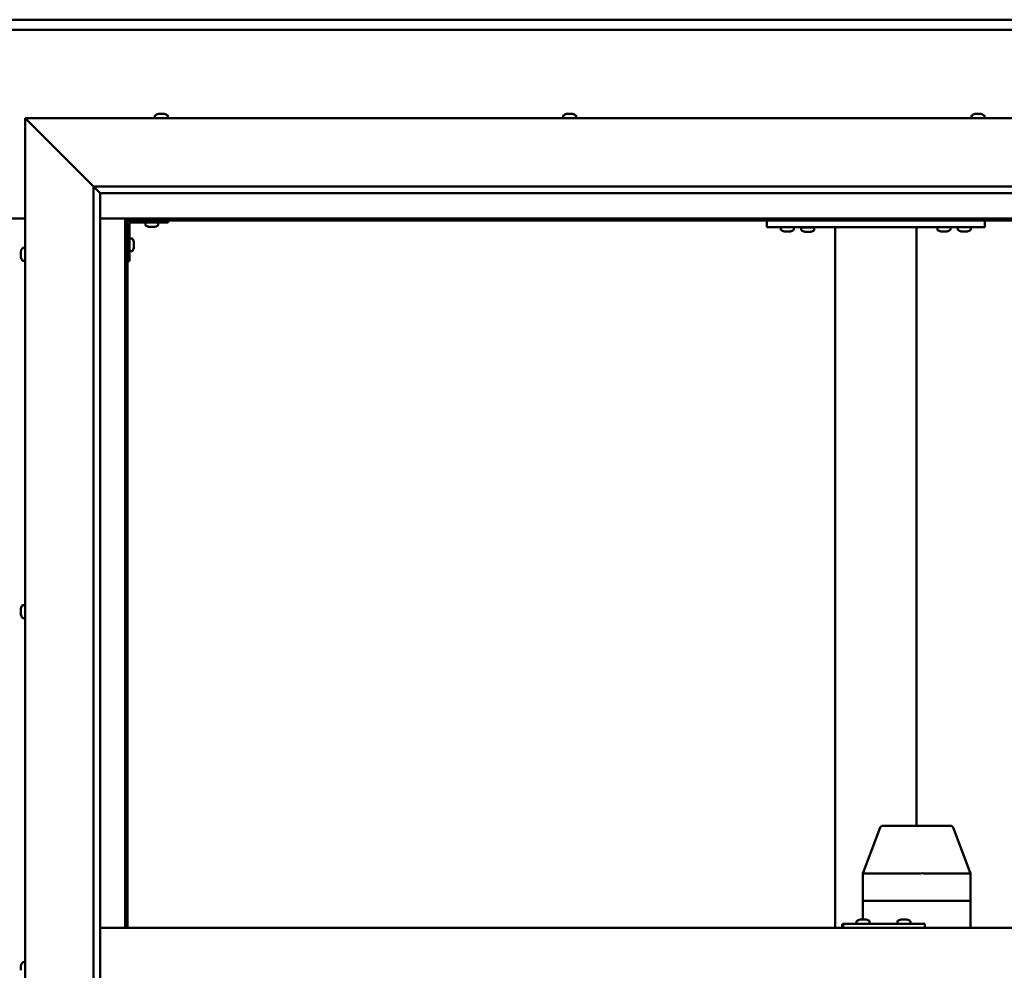
# Model space of a CAD drawing. Units: millimetres. Extents: x -6096 to 24127, y 3240 to 8837.
# Drawn here: x 6457 to 7181, y 4547 to 5246 of the extents above; entities that cross this region are included whole.
import ezdxf

# ---------------------------------------------------------------- set-up
doc = ezdxf.new("R2010")
doc.units = ezdxf.units.MM
doc.header["$LTSCALE"] = 25
doc.layers.add('Visible (ISO)', color=7, linetype='Continuous', lineweight=50)

msp = doc.modelspace()

# ---------------------------------------------------------------- linework, layer by layer
at = {"layer": 'Visible (ISO)'}
for p, q in [((5386.51, 5245.7), (7486.51, 5245.7)), ((7486.51, 5238.2), (5386.51, 5238.2)), ((6464.01, 5170.7), (6461.51, 5173.2)), ((6461.51, 5173.2), (7561.51, 5173.2)), ((6461.51, 5173.2), (6464.01, 5170.7)), ((6461.51, 3923.2), (6461.51, 5173.2)), ((6556.76, 5175.09), (6556.76, 5173.2)), ((6559.3, 5176.44), (6559.54, 5176.44)), ((6559.67, 5176.44), (6559.54, 5176.44)), ((6559.67, 5176.44), (6559.77, 5176.44)), ((6559.77, 5176.44), (6561.39, 5176.44)), ((6561.82, 5176.44), (6561.63, 5176.44)), ((6561.82, 5176.44), (6563.36, 5176.44)), ((6563.36, 5176.44), (6563.4, 5176.44)), ((6563.56, 5176.44), (6563.4, 5176.44)), ((6563.56, 5176.44), (6563.72, 5176.44)), ((6566.26, 5175.09), (6566.26, 5173.2)), ((6856.76, 5175.09), (6856.76, 5173.2)), ((6859.3, 5176.44), (6860, 5176.44)), ((6860, 5176.44), (6860, 5176.44)), ((6860, 5176.44), (6860.07, 5176.44)), ((6860.07, 5176.44), (6860.34, 5176.44)), ((6860.07, 5176.44), (6860.07, 5176.43)), ((6860.34, 5176.44), (6862.15, 5176.44)), ((6862.15, 5176.44), (6862.33, 5176.44)), ((6862.54, 5176.44), (6862.33, 5176.44)), ((6862.54, 5176.44), (6863.66, 5176.44)), ((6863.71, 5176.44), (6863.66, 5176.44)), ((6863.71, 5176.44), (6863.72, 5176.44)), ((6866.26, 5175.09), (6866.26, 5173.2)), ((7156.76, 5175.09), (7156.76, 5173.2)), ((7159.3, 5176.44), (7159.38, 5176.44)), ((7159.52, 5176.44), (7159.38, 5176.44)), ((7159.52, 5176.44), (7160.92, 5176.44)), ((7160.92, 5176.44), (7161.35, 5176.44)), ((7161.35, 5176.44), (7163.06, 5176.44)), ((7163.06, 5176.44), (7163.1, 5176.44)), ((7163.1, 5176.44), (7163.25, 5176.44)), ((7163.1, 5176.44), (7163.1, 5176.44)), ((7163.33, 5176.44), (7163.25, 5176.44)), ((7163.33, 5176.44), (7163.72, 5176.44)), ((7166.26, 5175.09), (7166.26, 5173.2)), ((6464.01, 5170.7), (6511.51, 5123.2)), ((6511.51, 5123.2), (6464.01, 5170.7)), ((6511.51, 5123.2), (7511.51, 5123.2)), ((6511.51, 3973.2), (6511.51, 5123.2)), ((6516.42, 5118.3), (6511.51, 5123.2)), ((6516.51, 5118.2), (6516.42, 5118.3)), ((6516.51, 5118.2), (6516.51, 3978.2)), ((7506.51, 5118.2), (6516.51, 5118.2)), ((6411.51, 5099.7), (6461.51, 5099.7)), ((6516.51, 5099.7), (6535.01, 5099.7)), ((6535.01, 5099.7), (6536.51, 5098.2)), ((7488.01, 5099.7), (6535.01, 5099.7)), ((6536.51, 5098.2), (6535.01, 5099.7)), ((6535.01, 5099.7), (6535.01, 4578.2)), ((6536.51, 5098.2), (7486.51, 5098.2)), ((6536.51, 4578.2), (6536.51, 5098.2)), ((6538.01, 5068.2), (6538.01, 5095.2)), ((6539.51, 5096.7), (6566.51, 5096.7)), ((6549.76, 5094.82), (6549.76, 5096.7)), ((6559.26, 5094.82), (6559.26, 5096.7)), ((6566.51, 5098.2), (6566.51, 5096.7)), ((7006.51, 5093.2), (7006.51, 5098.2)), ((7166.51, 5093.2), (7166.51, 5098.2)), ((6553.23, 5093.46), (6552.31, 5093.46)), ((6555.42, 5093.46), (6553.6, 5093.46)), ((6556.71, 5093.46), (6555.79, 5093.46)), ((7166.51, 5093.2), (7006.51, 5093.2)), ((7016.76, 5091.32), (7016.76, 5093.2)), ((7020.23, 5089.96), (7019.31, 5089.96)), ((7022.42, 5089.96), (7020.6, 5089.96)), ((7023.71, 5089.96), (7022.79, 5089.96)), ((7026.26, 5091.32), (7026.26, 5093.2)), ((7041.26, 5093), (7031.76, 5093)), ((7031.76, 5091.12), (7031.76, 5093)), ((7035.23, 5089.76), (7034.31, 5089.76)), ((7037.42, 5089.76), (7035.6, 5089.76)), ((7038.71, 5089.76), (7037.79, 5089.76)), ((7041.26, 5091.12), (7041.26, 5093)), ((7056.51, 4578.2), (7056.51, 5093.2)), ((7114.51, 5093.2), (7058.51, 5093.2)), ((7116.51, 4653.2), (7116.51, 5093.2)), ((7131.76, 5091.32), (7131.76, 5093.2)), ((7135.23, 5089.96), (7134.31, 5089.96)), ((7137.42, 5089.96), (7135.6, 5089.96)), ((7138.71, 5089.96), (7137.79, 5089.96)), ((7141.26, 5091.32), (7141.26, 5093.2)), ((7146.76, 5091.32), (7146.76, 5093.2)), ((7150.23, 5089.96), (7149.31, 5089.96)), ((7152.42, 5089.96), (7150.6, 5089.96)), ((7153.71, 5089.96), (7152.79, 5089.96)), ((7156.26, 5091.32), (7156.26, 5093.2)), ((6539.9, 5084.95), (6538.01, 5084.95)), ((6541.25, 5082.41), (6541.25, 5082.21)), ((6541.25, 5082.07), (6541.25, 5082.21)), ((6541.25, 5082.07), (6541.25, 5082)), ((6541.25, 5082), (6541.25, 5080.42)), ((6541.25, 5079.99), (6541.25, 5078.41)), ((6458.27, 5074.48), (6458.27, 5075.4)), ((6458.27, 5075.4), (6458.27, 5075.4)), ((6458.27, 5074.12), (6458.27, 5074.1)), ((6458.27, 5072.28), (6458.27, 5074.1)), ((6458.27, 5071.93), (6458.27, 5071.91)), ((6458.27, 5071), (6458.27, 5071.91)), ((6459.62, 5077.95), (6461.51, 5077.95)), ((6539.9, 5075.45), (6538.01, 5075.45)), ((6541.25, 5078.41), (6541.25, 5078.33)), ((6541.25, 5078.19), (6541.25, 5078.33)), ((6541.25, 5078.19), (6541.25, 5077.99)), ((6459.62, 5068.45), (6461.51, 5068.45)), ((6538.01, 5068.2), (6536.51, 5068.2)), ((6458.27, 4812.74), (6458.27, 4812.91)), ((6458.27, 4812.74), (6458.27, 4812.59)), ((6458.27, 4812.53), (6458.27, 4812.59)), ((6458.27, 4810.98), (6458.27, 4812.53)), ((6459.62, 4815.45), (6461.51, 4815.45)), ((6458.27, 4810.98), (6458.27, 4810.85)), ((6458.27, 4808.95), (6458.27, 4810.55)), ((6458.27, 4808.85), (6458.27, 4808.95)), ((6458.27, 4808.85), (6458.27, 4808.72)), ((6458.27, 4808.49), (6458.27, 4808.72)), ((6459.62, 4805.95), (6461.51, 4805.95)), ((7112.06, 4653.2), (7091.53, 4653.2)), ((7141.58, 4653.2), (7112.06, 4653.2)), ((7076.99, 4618.26), (7089.66, 4651.91)), ((7156.12, 4618.26), (7143.45, 4651.91)), ((7076.98, 4598.2), (7076.98, 4618.25)), ((7119.47, 4618.2), (7078.54, 4618.2)), ((7156.07, 4618.2), (7121.87, 4618.2)), ((7156.12, 4598.2), (7156.12, 4618.25)), ((7076.98, 4598.2), (7078.54, 4598.2)), ((7076.98, 4584.44), (7076.98, 4598.2)), ((7078.54, 4598.2), (7076.98, 4598.2)), ((7119.47, 4598.2), (7078.54, 4598.2)), ((7119.47, 4598.2), (7078.54, 4598.2)), ((7119.47, 4598.2), (7121.87, 4598.2)), ((7121.87, 4598.2), (7119.47, 4598.2)), ((7156.07, 4598.2), (7121.87, 4598.2)), ((7156.07, 4598.2), (7121.87, 4598.2)), ((7156.07, 4598.2), (7156.12, 4598.2)), ((7156.12, 4598.2), (7156.07, 4598.2)), ((7156.12, 4578.2), (7156.12, 4598.2)), ((7062.52, 4581.2), (7061.95, 4581.2)), ((7062.52, 4578.2), (7062.52, 4581.2)), ((7122.5, 4581.2), (7062.52, 4581.2)), ((7072.41, 4583.09), (7072.41, 4581.2)), ((7074.95, 4584.44), (7075.19, 4584.44)), ((7075.32, 4584.44), (7075.19, 4584.44)), ((7075.32, 4584.44), (7075.42, 4584.44)), ((7075.42, 4584.44), (7077.04, 4584.44)), ((7077.47, 4584.44), (7077.28, 4584.44)), ((7077.47, 4584.44), (7079.01, 4584.44)), ((7079.01, 4584.44), (7079.05, 4584.44)), ((7079.21, 4584.44), (7079.05, 4584.44)), ((7079.21, 4584.44), (7079.37, 4584.44)), ((7081.91, 4583.09), (7081.91, 4581.2)), ((7102.4, 4583.09), (7102.4, 4581.2)), ((7104.95, 4584.44), (7105.18, 4584.44)), ((7105.31, 4584.44), (7105.18, 4584.44)), ((7105.31, 4584.44), (7105.4, 4584.44)), ((7105.4, 4584.44), (7107.01, 4584.44)), ((7107.44, 4584.44), (7107.29, 4584.44)), ((7107.44, 4584.44), (7108.99, 4584.44)), ((7108.99, 4584.44), (7109.04, 4584.44)), ((7109.19, 4584.44), (7109.04, 4584.44)), ((7109.19, 4584.44), (7109.36, 4584.44)), ((7111.9, 4583.09), (7111.9, 4581.2)), ((7122.5, 4578.2), (7122.5, 4581.2)), ((6516.51, 4578.2), (7506.51, 4578.2)), ((6459.62, 4552.95), (6461.51, 4552.95)), ((6458.27, 4549.6), (6458.27, 4550.41)), ((6458.27, 4549.57), (6458.27, 4549.6)), ((6458.27, 4549.42), (6458.27, 4549.57)), ((6458.27, 4549.57), (6458.28, 4549.57)), ((6458.27, 4549.42), (6458.27, 4549.37)), ((6458.27, 4549.42), (6458.28, 4549.42)), ((6458.27, 4547.42), (6458.27, 4549.24)), ((6458.27, 4547.42), (6458.27, 4547.16))]:
    msp.add_line(p, q, dxfattribs=at)
for centre, radius, start, end in [((6556.96, 5175.09), 0.2, 125.68533, 180), ((6561.51, 5168.75), 8, 106.00768, 125.68533), ((6561.51, 5168.75), 8, 54.31467, 73.99232), ((6566.06, 5175.09), 0.2, 0, 54.31467), ((6856.96, 5175.09), 0.2, 125.68533, 180), ((6861.51, 5168.75), 8, 106.00768, 125.68533), ((6861.51, 5168.75), 8, 54.31467, 73.99232), ((6866.06, 5175.09), 0.2, 0, 54.31467), ((7156.96, 5175.09), 0.2, 125.68533, 180), ((7161.51, 5168.75), 8, 106.00768, 125.68533), ((7161.51, 5168.75), 8, 54.31467, 73.99232), ((7166.06, 5175.09), 0.2, 0, 54.31467), ((6539.51, 5095.2), 3, 92.61669, 180), ((6539.51, 5095.2), 1.5, 90, 180), ((6549.96, 5094.82), 0.2, 180, 234.31467), ((6554.51, 5101.15), 8, 234.31467, 253.66518), ((6554.51, 5101.15), 8, 286.33482, 305.68533), ((6559.06, 5094.82), 0.2, 305.68533, 0), ((7016.96, 5091.32), 0.2, 180, 234.31467), ((7021.51, 5097.65), 8, 234.31467, 253.66518), ((7021.51, 5097.65), 8, 286.33482, 305.68533), ((7026.06, 5091.32), 0.2, 305.68533, 0), ((7031.96, 5091.12), 0.2, 180, 234.31467), ((7036.51, 5097.45), 8, 234.31467, 253.66518), ((7033.91, 5093.2), 0.2, 270, 0), ((7036.51, 5097.45), 8, 286.33482, 305.68533), ((7039.11, 5093.2), 0.2, 180, 270), ((7041.06, 5091.12), 0.2, 305.68533, 0), ((7131.96, 5091.32), 0.2, 180, 234.31467), ((7136.51, 5097.65), 8, 234.31467, 253.66518), ((7136.51, 5097.65), 8, 286.33482, 305.68533), ((7141.06, 5091.32), 0.2, 305.68533, 0), ((7146.96, 5091.32), 0.2, 180, 234.31467), ((7151.51, 5097.65), 8, 234.31467, 253.66518), ((7151.51, 5097.65), 8, 286.33482, 305.68533), ((7156.06, 5091.32), 0.2, 305.68533, 0), ((6539.9, 5084.75), 0.2, 35.68533, 90), ((6533.56, 5080.2), 8, 16.00768, 35.68533), ((6465.96, 5073.2), 8, 144.31467, 163.6659), ((6459.62, 5077.75), 0.2, 90, 144.31467), ((6539.9, 5075.65), 0.2, 270, 324.31467), ((6533.56, 5080.2), 8, 324.31467, 343.99232), ((6465.96, 5073.2), 8, 196.3341, 215.68533), ((6459.62, 5068.65), 0.2, 215.68533, 270), ((6465.96, 4810.7), 8, 144.31467, 163.99232), ((6459.62, 4815.25), 0.2, 90, 144.31467), ((6465.96, 4810.7), 8, 196.00768, 215.68533), ((6459.62, 4806.15), 0.2, 215.68533, 270), ((7091.53, 4651.2), 2, 90, 159.36446), ((7141.58, 4651.2), 2, 20.63554, 90), ((7072.61, 4583.09), 0.2, 125.68533, 180), ((7077.16, 4576.75), 8, 106.00768, 125.68533), ((7077.16, 4576.75), 8, 54.31467, 73.99232), ((7081.71, 4583.09), 0.2, 0, 54.31467), ((7102.6, 4583.09), 0.2, 125.68533, 180), ((7107.15, 4576.75), 8, 106.00768, 125.68533), ((7107.15, 4576.75), 8, 54.31467, 73.99232), ((7111.7, 4583.09), 0.2, 0, 54.31467), ((6465.96, 4548.2), 8, 144.31467, 163.80521), ((6459.62, 4552.75), 0.2, 90, 144.31467)]:
    msp.add_arc(centre, radius, start, end, dxfattribs=at)
for centre, major_axis, ratio, start_param, end_param in [((7078.98, 4617.89), (2, -0.36), 0.109153, 1.861099, 3.161461), ((7078.98, 4624.56), (-0.49, -6.36), 0.304676, 6.261779, 6.306787), ((7119.92, 4624.56), (-0.49, -6.36), 0.304676, 0.023602, 0.068611), ((7119.92, 4617.89), (2, 0.23), 0.177482, 0.24977, 1.730549), ((7119.92, 4624.56), (1.96, -6.36), 0.064198, 6.218424, 6.263433), ((7154.12, 4624.56), (1.96, -6.36), 0.064198, 6.263433, 6.308442), ((7154.12, 4617.89), (-2, -0.36), 0.109153, 2.941308, 3.161461), ((7061.95, 4575.2), (0, 6), 0.023491, 0, 1.047198)]:
    msp.add_ellipse(centre, major_axis=major_axis, ratio=ratio, start_param=start_param, end_param=end_param, dxfattribs=at)
for points, knots in [([(6559.77, 5176.44), (6559.73, 5176.44), (6559.69, 5176.43), (6559.61, 5176.43), (6559.58, 5176.43), (6559.55, 5176.43), (6559.54, 5176.44), (6559.54, 5176.44)], [0.17438702, 0.17438702, 0.17438702, 0.17438702, 0.18896797, 0.18896797, 0.20586323, 0.20586323, 0.21737851, 0.21737851, 0.21737851, 0.21737851]), ([(6561.82, 5176.44), (6561.77, 5176.44), (6561.73, 5176.43), (6561.62, 5176.43), (6561.56, 5176.43), (6561.46, 5176.43), (6561.42, 5176.44), (6561.39, 5176.44)], [0.17438702, 0.17438702, 0.17438702, 0.17438702, 0.18896797, 0.18896797, 0.20586323, 0.20586323, 0.21737851, 0.21737851, 0.21737851, 0.21737851]), ([(6561.51, 5176.43), (6561.51, 5176.43), (6561.52, 5176.43), (6561.56, 5176.43), (6561.6, 5176.44), (6561.63, 5176.44)], [0.20488997, 0.20488997, 0.20488997, 0.20488997, 0.20586323, 0.20586323, 0.21737852, 0.21737852, 0.21737852, 0.21737852]), ([(6563.56, 5176.44), (6563.56, 5176.44), (6563.55, 5176.43), (6563.51, 5176.43), (6563.48, 5176.43), (6563.42, 5176.43), (6563.39, 5176.44), (6563.36, 5176.44)], [0.17438702, 0.17438702, 0.17438702, 0.17438702, 0.18896797, 0.18896797, 0.20586323, 0.20586323, 0.21737852, 0.21737852, 0.21737852, 0.21737852]), ([(6860.34, 5176.44), (6860.29, 5176.44), (6860.24, 5176.43), (6860.14, 5176.43), (6860.1, 5176.43), (6860.04, 5176.43), (6860.02, 5176.44), (6860, 5176.44)], [0.17438702, 0.17438702, 0.17438702, 0.17438702, 0.18896797, 0.18896797, 0.20586323, 0.20586323, 0.21737852, 0.21737852, 0.21737852, 0.21737852]), ([(6862.54, 5176.44), (6862.51, 5176.44), (6862.47, 5176.43), (6862.38, 5176.43), (6862.32, 5176.43), (6862.23, 5176.43), (6862.19, 5176.44), (6862.15, 5176.44)], [0.17438702, 0.17438702, 0.17438702, 0.17438702, 0.18896797, 0.18896797, 0.20586323, 0.20586323, 0.21737851, 0.21737851, 0.21737851, 0.21737851]), ([(6863.71, 5176.44), (6863.73, 5176.44), (6863.74, 5176.43), (6863.75, 5176.43), (6863.73, 5176.43), (6863.7, 5176.43), (6863.68, 5176.44), (6863.66, 5176.44)], [0.17438702, 0.17438702, 0.17438702, 0.17438702, 0.18896797, 0.18896797, 0.20586323, 0.20586323, 0.21737851, 0.21737851, 0.21737851, 0.21737851]), ([(7159.52, 5176.44), (7159.49, 5176.44), (7159.45, 5176.43), (7159.4, 5176.43), (7159.38, 5176.43), (7159.37, 5176.43), (7159.37, 5176.44), (7159.38, 5176.44)], [0.17438702, 0.17438702, 0.17438702, 0.17438702, 0.18896797, 0.18896797, 0.20586323, 0.20586323, 0.21737852, 0.21737852, 0.21737852, 0.21737852]), ([(7161.35, 5176.44), (7161.3, 5176.44), (7161.25, 5176.43), (7161.14, 5176.43), (7161.08, 5176.43), (7160.99, 5176.43), (7160.96, 5176.44), (7160.92, 5176.44)], [0.17438702, 0.17438702, 0.17438702, 0.17438702, 0.18896797, 0.18896797, 0.20586323, 0.20586323, 0.21737852, 0.21737852, 0.21737852, 0.21737852]), ([(7163.33, 5176.44), (7163.32, 5176.44), (7163.31, 5176.43), (7163.25, 5176.43), (7163.21, 5176.43), (7163.13, 5176.43), (7163.1, 5176.44), (7163.06, 5176.44)], [0.17438702, 0.17438702, 0.17438702, 0.17438702, 0.18896797, 0.18896797, 0.20586323, 0.20586323, 0.21737852, 0.21737852, 0.21737852, 0.21737852]), ([(6552.26, 5093.47), (6552.26, 5093.47), (6552.26, 5093.47), (6552.28, 5093.47), (6552.3, 5093.47), (6552.31, 5093.46)], [0.19569168, 0.19569168, 0.19569168, 0.19569168, 0.20586323, 0.20586323, 0.21737852, 0.21737852, 0.21737852, 0.21737852]), ([(6553.23, 5093.46), (6553.25, 5093.47), (6553.29, 5093.47), (6553.37, 5093.47), (6553.43, 5093.47), (6553.52, 5093.47), (6553.56, 5093.47), (6553.6, 5093.46)], [0.17438702, 0.17438702, 0.17438702, 0.17438702, 0.18896797, 0.18896797, 0.20586323, 0.20586323, 0.21737852, 0.21737852, 0.21737852, 0.21737852]), ([(6555.42, 5093.46), (6555.47, 5093.47), (6555.52, 5093.47), (6555.63, 5093.47), (6555.68, 5093.47), (6555.75, 5093.47), (6555.77, 5093.47), (6555.79, 5093.46)], [0.17438702, 0.17438702, 0.17438702, 0.17438702, 0.18896797, 0.18896797, 0.20586323, 0.20586323, 0.21737852, 0.21737852, 0.21737852, 0.21737852]), ([(6556.71, 5093.46), (6556.73, 5093.47), (6556.75, 5093.47), (6556.76, 5093.47), (6556.76, 5093.47), (6556.76, 5093.47)], [0.17438702, 0.17438702, 0.17438702, 0.17438702, 0.18896797, 0.18896797, 0.19569168, 0.19569168, 0.19569168, 0.19569168]), ([(7019.26, 5089.97), (7019.26, 5089.97), (7019.26, 5089.97), (7019.28, 5089.97), (7019.3, 5089.97), (7019.31, 5089.96)], [0.19569168, 0.19569168, 0.19569168, 0.19569168, 0.20586323, 0.20586323, 0.21737852, 0.21737852, 0.21737852, 0.21737852]), ([(7020.23, 5089.96), (7020.25, 5089.97), (7020.29, 5089.97), (7020.37, 5089.97), (7020.43, 5089.97), (7020.52, 5089.97), (7020.56, 5089.97), (7020.6, 5089.96)], [0.17438702, 0.17438702, 0.17438702, 0.17438702, 0.18896797, 0.18896797, 0.20586323, 0.20586323, 0.21737852, 0.21737852, 0.21737852, 0.21737852]), ([(7022.42, 5089.96), (7022.47, 5089.97), (7022.52, 5089.97), (7022.63, 5089.97), (7022.68, 5089.97), (7022.75, 5089.97), (7022.77, 5089.97), (7022.79, 5089.96)], [0.17438702, 0.17438702, 0.17438702, 0.17438702, 0.18896797, 0.18896797, 0.20586323, 0.20586323, 0.21737852, 0.21737852, 0.21737852, 0.21737852]), ([(7023.71, 5089.96), (7023.73, 5089.97), (7023.75, 5089.97), (7023.76, 5089.97), (7023.76, 5089.97), (7023.76, 5089.97)], [0.17438702, 0.17438702, 0.17438702, 0.17438702, 0.18896797, 0.18896797, 0.19569168, 0.19569168, 0.19569168, 0.19569168]), ([(7034.26, 5089.77), (7034.26, 5089.77), (7034.26, 5089.77), (7034.28, 5089.77), (7034.3, 5089.77), (7034.31, 5089.76)], [0.19569168, 0.19569168, 0.19569168, 0.19569168, 0.20586323, 0.20586323, 0.21737852, 0.21737852, 0.21737852, 0.21737852]), ([(7035.23, 5089.76), (7035.25, 5089.77), (7035.29, 5089.77), (7035.37, 5089.77), (7035.43, 5089.77), (7035.52, 5089.77), (7035.56, 5089.77), (7035.6, 5089.76)], [0.17438702, 0.17438702, 0.17438702, 0.17438702, 0.18896797, 0.18896797, 0.20586323, 0.20586323, 0.21737852, 0.21737852, 0.21737852, 0.21737852]), ([(7037.42, 5089.76), (7037.47, 5089.77), (7037.52, 5089.77), (7037.63, 5089.77), (7037.68, 5089.77), (7037.75, 5089.77), (7037.77, 5089.77), (7037.79, 5089.76)], [0.17438702, 0.17438702, 0.17438702, 0.17438702, 0.18896797, 0.18896797, 0.20586323, 0.20586323, 0.21737852, 0.21737852, 0.21737852, 0.21737852]), ([(7038.71, 5089.76), (7038.73, 5089.77), (7038.75, 5089.77), (7038.76, 5089.77), (7038.76, 5089.77), (7038.76, 5089.77)], [0.17438702, 0.17438702, 0.17438702, 0.17438702, 0.18896797, 0.18896797, 0.19569168, 0.19569168, 0.19569168, 0.19569168]), ([(7134.26, 5089.97), (7134.26, 5089.97), (7134.26, 5089.97), (7134.28, 5089.97), (7134.3, 5089.97), (7134.31, 5089.96)], [0.19569168, 0.19569168, 0.19569168, 0.19569168, 0.20586323, 0.20586323, 0.21737852, 0.21737852, 0.21737852, 0.21737852]), ([(7135.23, 5089.96), (7135.25, 5089.97), (7135.29, 5089.97), (7135.37, 5089.97), (7135.43, 5089.97), (7135.52, 5089.97), (7135.56, 5089.97), (7135.6, 5089.96)], [0.17438702, 0.17438702, 0.17438702, 0.17438702, 0.18896797, 0.18896797, 0.20586323, 0.20586323, 0.21737852, 0.21737852, 0.21737852, 0.21737852]), ([(7137.42, 5089.96), (7137.47, 5089.97), (7137.52, 5089.97), (7137.63, 5089.97), (7137.68, 5089.97), (7137.75, 5089.97), (7137.77, 5089.97), (7137.79, 5089.96)], [0.17438702, 0.17438702, 0.17438702, 0.17438702, 0.18896797, 0.18896797, 0.20586323, 0.20586323, 0.21737852, 0.21737852, 0.21737852, 0.21737852]), ([(7138.71, 5089.96), (7138.73, 5089.97), (7138.75, 5089.97), (7138.76, 5089.97), (7138.76, 5089.97), (7138.76, 5089.97)], [0.17438702, 0.17438702, 0.17438702, 0.17438702, 0.18896797, 0.18896797, 0.19569168, 0.19569168, 0.19569168, 0.19569168]), ([(7149.26, 5089.97), (7149.26, 5089.97), (7149.26, 5089.97), (7149.28, 5089.97), (7149.3, 5089.97), (7149.31, 5089.96)], [0.19569168, 0.19569168, 0.19569168, 0.19569168, 0.20586323, 0.20586323, 0.21737852, 0.21737852, 0.21737852, 0.21737852]), ([(7150.23, 5089.96), (7150.25, 5089.97), (7150.29, 5089.97), (7150.37, 5089.97), (7150.43, 5089.97), (7150.52, 5089.97), (7150.56, 5089.97), (7150.6, 5089.96)], [0.17438702, 0.17438702, 0.17438702, 0.17438702, 0.18896797, 0.18896797, 0.20586323, 0.20586323, 0.21737852, 0.21737852, 0.21737852, 0.21737852]), ([(7152.42, 5089.96), (7152.47, 5089.97), (7152.52, 5089.97), (7152.63, 5089.97), (7152.68, 5089.97), (7152.75, 5089.97), (7152.77, 5089.97), (7152.79, 5089.96)], [0.17438702, 0.17438702, 0.17438702, 0.17438702, 0.18896797, 0.18896797, 0.20586323, 0.20586323, 0.21737852, 0.21737852, 0.21737852, 0.21737852]), ([(7153.71, 5089.96), (7153.73, 5089.97), (7153.75, 5089.97), (7153.76, 5089.97), (7153.76, 5089.97), (7153.76, 5089.97)], [0.17438702, 0.17438702, 0.17438702, 0.17438702, 0.18896797, 0.18896797, 0.19569168, 0.19569168, 0.19569168, 0.19569168]), ([(6541.25, 5082), (6541.24, 5082.04), (6541.24, 5082.08), (6541.24, 5082.15), (6541.24, 5082.17), (6541.24, 5082.2), (6541.25, 5082.21), (6541.25, 5082.21)], [0.17438702, 0.17438702, 0.17438702, 0.17438702, 0.18896797, 0.18896797, 0.20586323, 0.20586323, 0.21737852, 0.21737852, 0.21737852, 0.21737852]), ([(6541.25, 5079.99), (6541.24, 5080.03), (6541.24, 5080.08), (6541.24, 5080.19), (6541.24, 5080.25), (6541.24, 5080.34), (6541.25, 5080.38), (6541.25, 5080.42)], [0.17438702, 0.17438702, 0.17438702, 0.17438702, 0.18896797, 0.18896797, 0.20586323, 0.20586323, 0.21737852, 0.21737852, 0.21737852, 0.21737852]), ([(6458.27, 5075.4), (6458.28, 5075.42), (6458.28, 5075.44), (6458.28, 5075.45), (6458.28, 5075.45), (6458.28, 5075.43), (6458.27, 5075.41), (6458.27, 5075.4)], [0.17438702, 0.17438702, 0.17438702, 0.17438702, 0.18896797, 0.18896797, 0.20586323, 0.20586323, 0.21737852, 0.21737852, 0.21737852, 0.21737852]), ([(6458.27, 5074.48), (6458.28, 5074.45), (6458.28, 5074.42), (6458.28, 5074.33), (6458.28, 5074.27), (6458.28, 5074.18), (6458.27, 5074.14), (6458.27, 5074.1)], [0.17438702, 0.17438702, 0.17438702, 0.17438702, 0.18896797, 0.18896797, 0.20586323, 0.20586323, 0.21737851, 0.21737851, 0.21737851, 0.21737851]), ([(6458.27, 5074.12), (6458.28, 5074.17), (6458.28, 5074.22), (6458.28, 5074.29), (6458.28, 5074.31), (6458.28, 5074.33)], [0.17438702, 0.17438702, 0.17438702, 0.17438702, 0.18896797, 0.18896797, 0.19470305, 0.19470305, 0.19470305, 0.19470305]), ([(6458.27, 5072.28), (6458.28, 5072.23), (6458.28, 5072.18), (6458.28, 5072.08), (6458.28, 5072.02), (6458.28, 5071.96), (6458.27, 5071.93), (6458.27, 5071.91)], [0.17438702, 0.17438702, 0.17438702, 0.17438702, 0.18896797, 0.18896797, 0.20586323, 0.20586323, 0.21737851, 0.21737851, 0.21737851, 0.21737851]), ([(6458.27, 5071.93), (6458.28, 5071.95), (6458.28, 5071.99), (6458.28, 5072.04), (6458.28, 5072.06), (6458.28, 5072.08)], [0.17438702, 0.17438702, 0.17438702, 0.17438702, 0.18896797, 0.18896797, 0.19470305, 0.19470305, 0.19470305, 0.19470305]), ([(6541.25, 5078.19), (6541.24, 5078.19), (6541.24, 5078.2), (6541.24, 5078.24), (6541.24, 5078.28), (6541.24, 5078.34), (6541.25, 5078.37), (6541.25, 5078.41)], [0.17438702, 0.17438702, 0.17438702, 0.17438702, 0.18896797, 0.18896797, 0.20586323, 0.20586323, 0.21737851, 0.21737851, 0.21737851, 0.21737851]), ([(6458.27, 5071), (6458.28, 5070.98), (6458.28, 5070.96), (6458.28, 5070.95), (6458.28, 5070.95), (6458.28, 5070.95)], [0.17438702, 0.17438702, 0.17438702, 0.17438702, 0.18896797, 0.18896797, 0.19470305, 0.19470305, 0.19470305, 0.19470305]), ([(6458.27, 4812.74), (6458.28, 4812.74), (6458.28, 4812.73), (6458.28, 4812.69), (6458.28, 4812.66), (6458.28, 4812.6), (6458.27, 4812.57), (6458.27, 4812.53)], [0.17438702, 0.17438702, 0.17438702, 0.17438702, 0.18896797, 0.18896797, 0.20586323, 0.20586323, 0.21737851, 0.21737851, 0.21737851, 0.21737851]), ([(6458.27, 4810.98), (6458.28, 4810.94), (6458.28, 4810.89), (6458.28, 4810.78), (6458.28, 4810.72), (6458.28, 4810.63), (6458.27, 4810.59), (6458.27, 4810.55)], [0.17438702, 0.17438702, 0.17438702, 0.17438702, 0.18896797, 0.18896797, 0.20586323, 0.20586323, 0.21737851, 0.21737851, 0.21737851, 0.21737851]), ([(6458.28, 4810.7), (6458.28, 4810.71), (6458.28, 4810.72), (6458.28, 4810.77), (6458.27, 4810.81), (6458.27, 4810.85)], [0.20238654, 0.20238654, 0.20238654, 0.20238654, 0.20586323, 0.20586323, 0.21737852, 0.21737852, 0.21737852, 0.21737852]), ([(6458.27, 4808.95), (6458.28, 4808.9), (6458.28, 4808.86), (6458.28, 4808.79), (6458.28, 4808.76), (6458.28, 4808.73), (6458.27, 4808.72), (6458.27, 4808.72)], [0.17438702, 0.17438702, 0.17438702, 0.17438702, 0.18896797, 0.18896797, 0.20586323, 0.20586323, 0.21737852, 0.21737852, 0.21737852, 0.21737852]), ([(7075.42, 4584.44), (7075.38, 4584.44), (7075.34, 4584.43), (7075.26, 4584.43), (7075.23, 4584.43), (7075.2, 4584.43), (7075.19, 4584.44), (7075.19, 4584.44)], [0.17438702, 0.17438702, 0.17438702, 0.17438702, 0.18896797, 0.18896797, 0.20586323, 0.20586323, 0.21737852, 0.21737852, 0.21737852, 0.21737852]), ([(7077.47, 4584.44), (7077.43, 4584.44), (7077.38, 4584.43), (7077.27, 4584.43), (7077.21, 4584.43), (7077.11, 4584.43), (7077.08, 4584.44), (7077.04, 4584.44)], [0.17438702, 0.17438702, 0.17438702, 0.17438702, 0.18896797, 0.18896797, 0.20586323, 0.20586323, 0.21737851, 0.21737851, 0.21737851, 0.21737851]), ([(7077.16, 4584.43), (7077.16, 4584.43), (7077.17, 4584.43), (7077.21, 4584.43), (7077.25, 4584.44), (7077.28, 4584.44)], [0.20493534, 0.20493534, 0.20493534, 0.20493534, 0.20586323, 0.20586323, 0.21737852, 0.21737852, 0.21737852, 0.21737852]), ([(7079.21, 4584.44), (7079.21, 4584.44), (7079.2, 4584.43), (7079.16, 4584.43), (7079.13, 4584.43), (7079.07, 4584.43), (7079.04, 4584.44), (7079.01, 4584.44)], [0.17438702, 0.17438702, 0.17438702, 0.17438702, 0.18896797, 0.18896797, 0.20586323, 0.20586323, 0.21737851, 0.21737851, 0.21737851, 0.21737851]), ([(7105.4, 4584.44), (7105.36, 4584.44), (7105.32, 4584.43), (7105.25, 4584.43), (7105.22, 4584.43), (7105.19, 4584.43), (7105.18, 4584.44), (7105.18, 4584.44)], [0.17438702, 0.17438702, 0.17438702, 0.17438702, 0.18896797, 0.18896797, 0.20586323, 0.20586323, 0.21737852, 0.21737852, 0.21737852, 0.21737852]), ([(7107.44, 4584.44), (7107.4, 4584.44), (7107.35, 4584.43), (7107.24, 4584.43), (7107.18, 4584.43), (7107.09, 4584.43), (7107.05, 4584.44), (7107.01, 4584.44)], [0.17438702, 0.17438702, 0.17438702, 0.17438702, 0.18896797, 0.18896797, 0.20586323, 0.20586323, 0.21737851, 0.21737851, 0.21737851, 0.21737851]), ([(7107.15, 4584.43), (7107.16, 4584.43), (7107.17, 4584.43), (7107.22, 4584.43), (7107.25, 4584.44), (7107.29, 4584.44)], [0.2032383, 0.2032383, 0.2032383, 0.2032383, 0.20586323, 0.20586323, 0.21737852, 0.21737852, 0.21737852, 0.21737852]), ([(7109.19, 4584.44), (7109.19, 4584.44), (7109.18, 4584.43), (7109.15, 4584.43), (7109.12, 4584.43), (7109.05, 4584.43), (7109.02, 4584.44), (7108.99, 4584.44)], [0.17438702, 0.17438702, 0.17438702, 0.17438702, 0.18896797, 0.18896797, 0.20586323, 0.20586323, 0.21737851, 0.21737851, 0.21737851, 0.21737851]), ([(6458.27, 4549.6), (6458.28, 4549.57), (6458.28, 4549.54), (6458.28, 4549.46), (6458.28, 4549.41), (6458.28, 4549.32), (6458.27, 4549.28), (6458.27, 4549.24)], [0.17438702, 0.17438702, 0.17438702, 0.17438702, 0.18896797, 0.18896797, 0.20586323, 0.20586323, 0.21737851, 0.21737851, 0.21737851, 0.21737851]), ([(6458.27, 4547.42), (6458.28, 4547.37), (6458.28, 4547.32), (6458.28, 4547.21), (6458.28, 4547.16), (6458.28, 4547.09), (6458.27, 4547.06), (6458.27, 4547.04)], [0.17438702, 0.17438702, 0.17438702, 0.17438702, 0.18896797, 0.18896797, 0.20586323, 0.20586323, 0.21737851, 0.21737851, 0.21737851, 0.21737851])]:
    msp.add_open_spline(points, degree=3, knots=knots, dxfattribs=at)
for points in [[(6458.28, 4550.43), (6458.28, 4550.43), (6458.27, 4550.42), (6458.27, 4550.41)], [(6458.28, 4549.32), (6458.28, 4549.33), (6458.27, 4549.35), (6458.27, 4549.37)], [(6458.28, 4547.09), (6458.28, 4547.11), (6458.27, 4547.14), (6458.27, 4547.16)]]:
    msp.add_open_spline(points, degree=3, dxfattribs=at)

doc.saveas('drawing.dxf')
